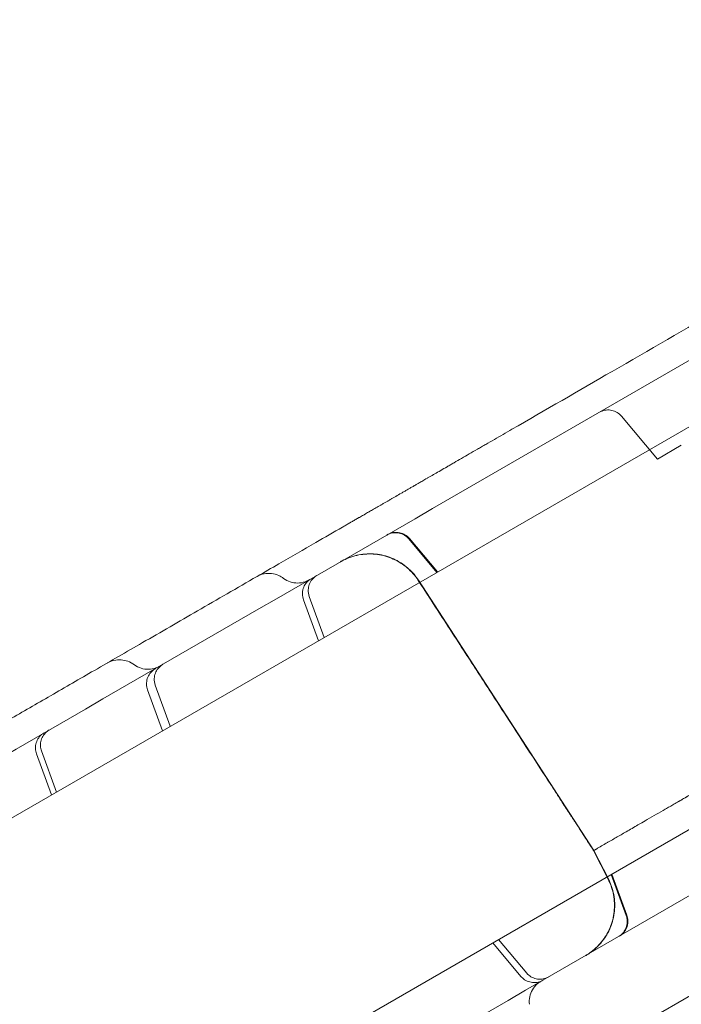
# Model space of a CAD drawing. Units: millimetres. Extents: x -3492 to 14508, y -1372 to 15628.
# Drawn here: x -1191 to -1076, y 11030 to 11200 of the extents above; entities that cross this region are included whole.
import ezdxf

# ---------------------------------------------------------------- set-up
doc = ezdxf.new("R2010")
doc.units = ezdxf.units.MM
doc.header["$MEASUREMENT"] = 0

msp = doc.modelspace()

# ---------------------------------------------------------------- linework, layer by layer
at = {"color": 0, "linetype": 'Continuous', "lineweight": 0}
for p, q in [((-1312.24, 10894.87), (-478.24, 11376.41)), ((-482.57, 11373.9), (-1307.92, 10897.38)), ((-1020.02, 11161.87), (-1326.94, 10984.66)), ((-1080.5, 11124.53), (-1086.72, 11131.93)), ((-1076.38, 11126.91), (-1080.5, 11124.53)), ((-989.92, 11109.73), (-1296.85, 10932.53)), ((-1118.56, 11104.97), (-1123.41, 11110.75)), ((-1123.29, 11110.81), (-1118.45, 11105.04)), ((-1091.49, 11056.98), (-1121.77, 11103.61)), ((-1121.75, 11103.62), (-1091.47, 11056.99)), ((-1138, 11093.75), (-1140.58, 11100.83)), ((-1141.58, 11100.25), (-1139, 11093.17)), ((-1164.57, 11078.41), (-1167.15, 11085.49)), ((-1168.49, 11084.72), (-1165.91, 11077.64)), ((-1187.66, 11073.65), (-1185.08, 11066.57)), ((-1184.21, 11067.07), (-1186.78, 11074.16)), ((-1089, 11052.04), (-1091.51, 11056.97)), ((-1088.98, 11052.06), (-1091.49, 11056.98)), ((-1091.47, 11056.99), (-1088.96, 11052.07)), ((-1088.46, 11052.84), (-1085.89, 11045.76)), ((-1085.77, 11045.83), (-1088.35, 11052.91)), ((-1107.91, 11041.62), (-1103.06, 11035.84)), ((-1104.06, 11035.27), (-1108.91, 11041.04))]:
    msp.add_line(p, q, dxfattribs=at)
for points, knots in [([(-1342.89, 10986.89), (-1321.25, 10999.38), (-1267.69, 11030.31), (-1182.19, 11079.67), (-1086.39, 11134.98), (-990.6, 11190.29), (-894.8, 11245.59), (-799.01, 11300.9), (-703.21, 11356.21), (-617.74, 11405.56), (-564.21, 11436.47), (-542.6, 11448.94)], [0.0356723, 0.0356723, 0.0356723, 0.0356723, 0.1106151, 0.2212302, 0.3318453, 0.4424604, 0.5530756, 0.6636907, 0.7743058, 0.8849209, 0.9597661, 0.9597661, 0.9597661, 0.9597661]), ([(-502.6, 11379.66), (-524.21, 11367.18), (-577.74, 11336.27), (-663.21, 11286.93), (-759.01, 11231.62), (-854.8, 11176.31), (-950.6, 11121), (-1046.39, 11065.7), (-1142.19, 11010.39), (-1227.69, 10961.03), (-1281.25, 10930.1), (-1302.89, 10917.61)], [0.0356723, 0.0356723, 0.0356723, 0.0356723, 0.1105175, 0.2211326, 0.3317477, 0.4423628, 0.552978, 0.6635931, 0.7742082, 0.8848233, 0.9597661, 0.9597661, 0.9597661, 0.9597661]), ([(-1105.61, 11129.66), (-1099.84, 11132.99), (-1094.07, 11136.32), (-1088.29, 11139.66), (-1075.62, 11146.98), (-1062.94, 11154.3), (-1050.26, 11161.61)], [0, 0, 0, 0, 0.02, 0.02, 0.02, 0.06391494, 0.06391494, 0.06391494, 0.06391494]), ([(-1086.72, 11131.93), (-1086.92, 11132.18), (-1087.18, 11132.4), (-1087.73, 11132.73), (-1088.04, 11132.86), (-1088.68, 11133), (-1089.01, 11133.02), (-1089.65, 11132.95), (-1089.98, 11132.86), (-1090.35, 11132.69), (-1090.44, 11132.65), (-1090.51, 11132.6)], [0, 0, 0, 0, 0.972441, 0.972441, 1.947814, 1.947814, 2.922947, 2.922947, 3.897929, 3.897929, 4.172215, 4.172215, 4.172215, 4.172215]), ([(-1122.67, 11119.81), (-1122.63, 11119.83), (-1122.58, 11119.86), (-1122.5, 11119.9), (-1122.48, 11119.92), (-1122.42, 11119.95), (-1122.39, 11119.97), (-1122.23, 11120.06), (-1122.08, 11120.15), (-1121.74, 11120.35), (-1121.55, 11120.45), (-1121.13, 11120.7), (-1120.9, 11120.83), (-1120.53, 11121.05), (-1120.4, 11121.12), (-1120.12, 11121.28), (-1119.98, 11121.36), (-1119.55, 11121.61), (-1119.24, 11121.79), (-1118.6, 11122.16), (-1118.26, 11122.35), (-1117.55, 11122.76), (-1117.18, 11122.98), (-1116.7, 11123.26), (-1116.6, 11123.32), (-1116.4, 11123.43), (-1116.3, 11123.49), (-1116, 11123.66), (-1115.79, 11123.78), (-1115.17, 11124.14), (-1114.75, 11124.38), (-1113.87, 11124.89), (-1113.43, 11125.15), (-1112.51, 11125.67), (-1112.05, 11125.94), (-1111.45, 11126.29), (-1111.33, 11126.36), (-1111.08, 11126.5), (-1110.72, 11126.71), (-1110.36, 11126.92), (-1109.62, 11127.34), (-1108.64, 11127.91), (-1107.64, 11128.49), (-1106.63, 11129.07), (-1106.12, 11129.36), (-1105.61, 11129.66)], [0, 0, 0, 0, 0.03125, 0.03125, 0.046875, 0.046875, 0.0625, 0.0625, 0.125, 0.125, 0.1875, 0.1875, 0.25, 0.25, 0.28125, 0.28125, 0.3125, 0.3125, 0.375, 0.375, 0.4375, 0.4375, 0.5, 0.5, 0.515625, 0.515625, 0.53125, 0.53125, 0.5625, 0.5625, 0.625, 0.625, 0.6875, 0.6875, 0.75, 0.75, 0.765625, 0.765625, 0.78125, 0.8125, 0.8125, 0.875, 0.9375, 0.9375, 1, 1, 1, 1]), ([(-1134.84, 11112.78), (-1134.76, 11112.83), (-1134.67, 11112.88), (-1134.49, 11112.99), (-1134.39, 11113.04), (-1134.1, 11113.21), (-1133.9, 11113.33), (-1133.65, 11113.47), (-1133.6, 11113.5), (-1133.51, 11113.55), (-1133.36, 11113.64), (-1133.22, 11113.72), (-1133.04, 11113.82), (-1132.94, 11113.88), (-1132.75, 11113.99), (-1132.66, 11114.04), (-1132.46, 11114.16), (-1132.36, 11114.21), (-1132.2, 11114.3), (-1132.15, 11114.34), (-1132.04, 11114.4), (-1131.99, 11114.43), (-1131.7, 11114.59), (-1131.46, 11114.73), (-1131.16, 11114.91), (-1131.1, 11114.94), (-1130.98, 11115.01), (-1130.8, 11115.11), (-1130.63, 11115.22), (-1130.45, 11115.32), (-1130.4, 11115.35), (-1130.28, 11115.41), (-1130.23, 11115.45), (-1130.06, 11115.55), (-1129.94, 11115.61), (-1129.6, 11115.81), (-1129.36, 11115.95), (-1128.83, 11116.25), (-1128.55, 11116.41), (-1128.11, 11116.67), (-1127.96, 11116.75), (-1127.67, 11116.92), (-1127.52, 11117.01), (-1127.23, 11117.18), (-1127.08, 11117.26), (-1126.8, 11117.42), (-1126.66, 11117.5), (-1126.38, 11117.67), (-1126.24, 11117.75), (-1125.95, 11117.92), (-1125.8, 11118), (-1125.35, 11118.26), (-1125.02, 11118.45), (-1124.52, 11118.74), (-1124.35, 11118.84), (-1124.01, 11119.04), (-1123.83, 11119.14), (-1123.5, 11119.33), (-1123.33, 11119.43), (-1123, 11119.62), (-1122.84, 11119.71), (-1122.67, 11119.81)], [0, 0, 0, 0, 0.03125, 0.03125, 0.0625, 0.0625, 0.125, 0.125, 0.140625, 0.140625, 0.15625, 0.1875, 0.1875, 0.21875, 0.21875, 0.25, 0.25, 0.28125, 0.28125, 0.296875, 0.296875, 0.3125, 0.3125, 0.375, 0.375, 0.390625, 0.390625, 0.40625, 0.4375, 0.4375, 0.453125, 0.453125, 0.46875, 0.46875, 0.5, 0.5, 0.5625, 0.5625, 0.625, 0.625, 0.65625, 0.65625, 0.6875, 0.6875, 0.71875, 0.71875, 0.75, 0.75, 0.78125, 0.78125, 0.8125, 0.8125, 0.875, 0.875, 0.90625, 0.90625, 0.9375, 0.9375, 0.96875, 0.96875, 1, 1, 1, 1]), ([(-1149.6, 11104.26), (-1148.35, 11104.99), (-1147.09, 11105.71), (-1145.84, 11106.43), (-1143.7, 11107.67), (-1141.57, 11108.9), (-1139.43, 11110.13), (-1137.9, 11111.02), (-1136.37, 11111.9), (-1134.84, 11112.78)], [0.26292634, 0.26292634, 0.26292634, 0.26292634, 0.26729871, 0.26729871, 0.26729871, 0.27474122, 0.27474122, 0.27474122, 0.28008504, 0.28008504, 0.28008504, 0.28008504]), ([(-1123.41, 11110.75), (-1123.61, 11111), (-1123.87, 11111.21), (-1124.42, 11111.55), (-1124.73, 11111.68), (-1125.37, 11111.82), (-1125.7, 11111.84), (-1126.34, 11111.77), (-1126.67, 11111.68), (-1127.04, 11111.51), (-1127.13, 11111.46), (-1127.2, 11111.42)], [0, 0, 0, 0, 0.972304, 0.972304, 1.947576, 1.947576, 2.922731, 2.922731, 3.89788, 3.89788, 4.171393, 4.171393, 4.171393, 4.171393]), ([(-1127.09, 11111.48), (-1127.02, 11111.52), (-1126.95, 11111.56), (-1126.59, 11111.73), (-1126.27, 11111.83), (-1125.63, 11111.9), (-1125.29, 11111.89), (-1124.66, 11111.75), (-1124.35, 11111.63), (-1123.77, 11111.3), (-1123.51, 11111.07), (-1123.29, 11110.81)], [0, 0, 0, 0, 0.232687, 0.232687, 1.207833, 1.207833, 2.183043, 2.183043, 3.156778, 3.156778, 4.170798, 4.170798, 4.170798, 4.170798]), ([(-1121.79, 11103.6), (-1122.31, 11104.4), (-1122.95, 11105.12), (-1124.39, 11106.36), (-1125.21, 11106.88), (-1126.95, 11107.67), (-1127.89, 11107.93), (-1129.78, 11108.19), (-1130.75, 11108.18), (-1132.63, 11107.89), (-1133.57, 11107.61), (-1134.64, 11107.11), (-1134.85, 11107), (-1135.1, 11106.86), (-1135.13, 11106.84), (-1135.18, 11106.82), (-1135.18, 11106.81), (-1135.18, 11106.81), (-1135.18, 11106.81), (-1135.18, 11106.81), (-1135.18, 11106.81), (-1135.18, 11106.81), (-1135.18, 11106.81), (-1135.18, 11106.81), (-1135.18, 11106.81), (-1135.18, 11106.81), (-1135.18, 11106.81), (-1135.18, 11106.81), (-1135.18, 11106.81), (-1135.18, 11106.81), (-1135.18, 11106.81), (-1135.18, 11106.81), (-1135.18, 11106.81), (-1135.18, 11106.81), (-1135.18, 11106.82), (-1135.17, 11106.82), (-1135.16, 11106.82), (-1135.16, 11106.83)], [0, 0, 0, 0, 2.849247, 2.849247, 5.708589, 5.708589, 8.567791, 8.567791, 11.426993, 11.426993, 14.286194, 14.286194, 14.994365, 14.994365, 15.12707, 15.12707, 15.133291, 15.133291, 15.134393, 15.134393, 15.134944, 15.134944, 15.135082, 15.135082, 15.135482, 15.135482, 15.135517, 15.135517, 15.206015, 15.206015, 15.417614, 15.417614, 16.052411, 16.052411, 17.956808, 17.956808, 19.79075, 19.79075, 19.79075, 19.79075]), ([(-1121.77, 11103.62), (-1122.28, 11104.41), (-1122.92, 11105.14), (-1124.37, 11106.38), (-1125.19, 11106.9), (-1126.93, 11107.68), (-1127.86, 11107.95), (-1129.75, 11108.21), (-1130.72, 11108.2), (-1132.61, 11107.91), (-1133.54, 11107.63), (-1134.61, 11107.12), (-1134.82, 11107.01), (-1135.07, 11106.88), (-1135.11, 11106.85), (-1135.15, 11106.83), (-1135.15, 11106.83), (-1135.15, 11106.83), (-1135.15, 11106.83), (-1135.15, 11106.83), (-1135.15, 11106.83), (-1135.15, 11106.83), (-1135.15, 11106.83), (-1135.15, 11106.83), (-1135.15, 11106.83), (-1135.15, 11106.83), (-1135.15, 11106.83), (-1135.15, 11106.83), (-1135.15, 11106.83), (-1135.15, 11106.83), (-1135.15, 11106.83), (-1135.14, 11106.84), (-1135.14, 11106.84), (-1135.14, 11106.84), (-1135.14, 11106.84), (-1135.14, 11106.84), (-1135.14, 11106.84), (-1135.14, 11106.84), (-1135.14, 11106.84), (-1135.14, 11106.84), (-1135.14, 11106.84), (-1135.14, 11106.84), (-1135.14, 11106.84), (-1135.14, 11106.84)], [0, 0, 0, 0, 2.849253, 2.849253, 5.708601, 5.708601, 8.567804, 8.567804, 11.427004, 11.427004, 14.286198, 14.286198, 14.994366, 14.994366, 15.12707, 15.12707, 15.133291, 15.133291, 15.134393, 15.134393, 15.134944, 15.134944, 15.135386, 15.135386, 15.276453, 15.276453, 15.699652, 15.699652, 16.969249, 16.969249, 20.77804, 20.77804, 23.634635, 23.634635, 23.90244, 23.90244, 23.952654, 23.952654, 23.971484, 23.971484, 23.9803, 23.9803, 23.984709, 23.984709, 23.984709, 23.984709]), ([(-1135.14, 11106.84), (-1134.8, 11107.03), (-1134.45, 11107.21), (-1133.21, 11107.74), (-1132.27, 11107.99), (-1130.38, 11108.22), (-1129.41, 11108.2), (-1127.53, 11107.88), (-1126.6, 11107.58), (-1124.89, 11106.74), (-1124.08, 11106.19), (-1122.76, 11104.98), (-1122.21, 11104.33), (-1121.75, 11103.62)], [0, 0, 0, 0, 1.17713, 1.17713, 4.036328, 4.036328, 6.89553, 6.89553, 9.754673, 9.754673, 12.618317, 12.618317, 15.137598, 15.137598, 15.137598, 15.137598]), ([(-1285.92, 11025.56), (-1283.24, 11027.1), (-1280.55, 11028.65), (-1273.03, 11033), (-1268.13, 11035.83), (-1260.11, 11040.46), (-1257.05, 11042.23), (-1251.67, 11045.33), (-1249.35, 11046.67), (-1245.01, 11049.18), (-1242.99, 11050.34), (-1238.87, 11052.72), (-1236.78, 11053.93), (-1232.24, 11056.55), (-1229.79, 11057.96), (-1224.2, 11061.19), (-1221.06, 11063), (-1213.02, 11067.64), (-1208.11, 11070.48), (-1199.58, 11075.4), (-1196, 11077.47), (-1190.02, 11080.92), (-1187.62, 11082.31), (-1182.7, 11085.15), (-1180.18, 11086.61), (-1174.89, 11089.66), (-1172.12, 11091.26), (-1166.19, 11094.68), (-1163.03, 11096.51), (-1156.44, 11100.31), (-1153.02, 11102.29), (-1149.6, 11104.26)], [0.000134, 0.000134, 0.000134, 0.000134, 10.000524, 10.000524, 27.811408, 27.811408, 38.531271, 38.531271, 46.541889, 46.541889, 53.55818, 53.55818, 60.932057, 60.932057, 69.65814, 69.65814, 81.017126, 81.017126, 98.666193, 98.666193, 111.097207, 111.097207, 119.408364, 119.408364, 128.154335, 128.154335, 137.848181, 137.848181, 149.020048, 149.020048, 161.227708, 161.227708, 161.227708, 161.227708]), ([(-1149.6, 11104.26), (-1149.23, 11104.48), (-1148.81, 11104.64), (-1147.96, 11104.81), (-1147.51, 11104.83), (-1146.65, 11104.72), (-1146.23, 11104.6), (-1145.55, 11104.29), (-1145.27, 11104.12), (-1145.02, 11103.93)], [0, 0, 0, 0, 1.303099, 1.303099, 2.608878, 2.608878, 3.915975, 3.915975, 4.880293, 4.880293, 4.880293, 4.880293]), ([(-1139.26, 11104.46), (-1139.26, 11104.45), (-1139.26, 11104.45), (-1139.27, 11104.45), (-1139.27, 11104.45), (-1139.27, 11104.45), (-1139.27, 11104.45), (-1139.27, 11104.45), (-1139.27, 11104.45), (-1139.27, 11104.45), (-1139.27, 11104.45), (-1139.27, 11104.45), (-1139.27, 11104.45), (-1139.27, 11104.45), (-1139.27, 11104.45), (-1139.27, 11104.45), (-1139.27, 11104.45), (-1139.28, 11104.44), (-1139.29, 11104.44), (-1139.3, 11104.43), (-1139.31, 11104.43), (-1139.33, 11104.41), (-1139.35, 11104.4), (-1139.64, 11104.22), (-1139.89, 11104), (-1140.3, 11103.49), (-1140.47, 11103.2), (-1140.69, 11102.59), (-1140.75, 11102.27), (-1140.77, 11101.57), (-1140.71, 11101.18), (-1140.58, 11100.83)], [0, 0, 0, 0, 0.001523, 0.001523, 0.001535, 0.001535, 0.00156, 0.00156, 0.001664, 0.001664, 0.001901, 0.001901, 0.003802, 0.003802, 0.007605, 0.007605, 0.015209, 0.015209, 0.030418, 0.030418, 0.060833, 0.060833, 0.12164, 0.12164, 1.096467, 1.096467, 2.071765, 2.071765, 3.041095, 3.041095, 4.169814, 4.169814, 4.169814, 4.169814]), ([(-1145.02, 11103.93), (-1144.68, 11103.67), (-1144.28, 11103.47), (-1143.46, 11103.2), (-1143.02, 11103.13), (-1142.16, 11103.14), (-1141.72, 11103.21), (-1141.07, 11103.44), (-1140.84, 11103.55), (-1140.62, 11103.67)], [0, 0, 0, 0, 1.297341, 1.297341, 2.597833, 2.597833, 3.897105, 3.897105, 4.64971, 4.64971, 4.64971, 4.64971]), ([(-1141.58, 11100.25), (-1141.69, 11100.56), (-1141.75, 11100.89), (-1141.77, 11101.54), (-1141.72, 11101.87), (-1141.53, 11102.49), (-1141.38, 11102.78), (-1141, 11103.31), (-1140.76, 11103.54), (-1140.42, 11103.78), (-1140.34, 11103.83), (-1140.26, 11103.88)], [0, 0, 0, 0, 0.9726, 0.9726, 1.948088, 1.948088, 2.923196, 2.923196, 3.897986, 3.897986, 4.170355, 4.170355, 4.170355, 4.170355]), ([(-1091.51, 11056.97), (-1091.69, 11057.25), (-1091.88, 11057.53), (-1092.27, 11058.14), (-1092.49, 11058.48), (-1092.97, 11059.22), (-1093.23, 11059.62), (-1093.81, 11060.5), (-1094.12, 11060.99), (-1094.81, 11062.05), (-1095.19, 11062.63), (-1096.02, 11063.91), (-1096.47, 11064.6), (-1097.46, 11066.13), (-1098, 11066.97), (-1099.2, 11068.8), (-1099.85, 11069.8), (-1101.28, 11072.01), (-1102.06, 11073.21), (-1103.78, 11075.86), (-1104.71, 11077.3), (-1106.77, 11080.47), (-1107.9, 11082.2), (-1110.37, 11086.01), (-1111.72, 11088.09), (-1114.69, 11092.66), (-1116.31, 11095.15), (-1119.21, 11099.63), (-1120.5, 11101.61), (-1121.79, 11103.6)], [0, 0, 0, 0, 1, 1, 2.2, 2.2, 3.64, 3.64, 5.368, 5.368, 7.4416, 7.4416, 9.92992, 9.92992, 12.915904, 12.915904, 16.499085, 16.499085, 20.798902, 20.798902, 25.958682, 25.958682, 32.150419, 32.150419, 39.580502, 39.580502, 48.496603, 48.496603, 55.599562, 55.599562, 55.599562, 55.599562]), ([(-1091.49, 11056.98), (-1091.49, 11056.98), (-1091.47, 11056.99), (-1091.38, 11057.04), (-1091.32, 11057.08), (-1091.21, 11057.14), (-1091.18, 11057.16), (-1091.11, 11057.2), (-1091.07, 11057.22), (-1090.81, 11057.37), (-1090.44, 11057.59), (-1090.05, 11057.82), (-1089.97, 11057.86), (-1089.83, 11057.94), (-1089.78, 11057.97), (-1089.65, 11058.04), (-1089.58, 11058.08), (-1089.4, 11058.19), (-1089.28, 11058.26), (-1089, 11058.42), (-1088.84, 11058.51), (-1088.53, 11058.69), (-1088.39, 11058.77), (-1087.96, 11059.02), (-1087.7, 11059.17), (-1086.87, 11059.65), (-1086.28, 11059.99), (-1085.3, 11060.56), (-1084.96, 11060.75), (-1084.28, 11061.15), (-1083.93, 11061.35), (-1083.33, 11061.69), (-1083.04, 11061.86), (-1082.16, 11062.37), (-1081.58, 11062.71), (-1080.53, 11063.31), (-1080.04, 11063.59), (-1079.28, 11064.03), (-1079.02, 11064.18), (-1078.51, 11064.47), (-1078.27, 11064.62), (-1077.77, 11064.9), (-1077.52, 11065.05), (-1076.99, 11065.36), (-1076.7, 11065.52), (-1076.09, 11065.87), (-1075.78, 11066.05), (-1075.16, 11066.41), (-1074.85, 11066.59), (-1073.95, 11067.11), (-1073.34, 11067.46), (-1072.43, 11067.99), (-1072.13, 11068.16), (-1071.55, 11068.5), (-1071.26, 11068.66), (-1070.64, 11069.02), (-1070.31, 11069.21), (-1069.61, 11069.62), (-1069.23, 11069.83), (-1068.47, 11070.27), (-1068.09, 11070.49), (-1067.35, 11070.92), (-1066.99, 11071.13), (-1065.89, 11071.76), (-1065.14, 11072.2), (-1063.69, 11073.03), (-1063, 11073.43), (-1061.42, 11074.34), (-1060.5, 11074.87), (-1058.7, 11075.91), (-1057.84, 11076.41), (-1056.53, 11077.17), (-1056.08, 11077.43), (-1055.2, 11077.93), (-1054.77, 11078.18), (-1053.92, 11078.67), (-1053.5, 11078.92), (-1052.6, 11079.43), (-1052.13, 11079.7), (-1051.13, 11080.28), (-1050.61, 11080.59), (-1049.55, 11081.2), (-1049.01, 11081.51), (-1047.46, 11082.4), (-1046.43, 11082.99), (-1044.88, 11083.89), (-1044.36, 11084.19), (-1043.33, 11084.78), (-1042.83, 11085.07), (-1041.81, 11085.67), (-1041.28, 11085.97), (-1040.18, 11086.6), (-1039.61, 11086.94), (-1038.44, 11087.61), (-1037.85, 11087.95), (-1036.69, 11088.62), (-1036.12, 11088.95), (-1034.4, 11089.94), (-1033.23, 11090.62), (-1030.93, 11091.94), (-1029.85, 11092.57), (-1028.07, 11093.6), (-1027.45, 11093.96), (-1026.14, 11094.71), (-1025.46, 11095.1), (-1024.78, 11095.5)], [0.2392145, 0.2392145, 0.2392145, 0.2392145, 0.2478322, 0.2478322, 0.2570112, 0.2570112, 0.2661902, 0.2661902, 0.2753692, 0.2753692, 0.2937271, 0.2937271, 0.2983166, 0.2983166, 0.3029061, 0.3029061, 0.3074956, 0.3074956, 0.312085, 0.312085, 0.3166745, 0.3166745, 0.321264, 0.321264, 0.330443, 0.330443, 0.3488009, 0.3488009, 0.3579799, 0.3579799, 0.3671589, 0.3671589, 0.3763378, 0.3763378, 0.3855168, 0.3855168, 0.3946958, 0.3946958, 0.3992853, 0.3992853, 0.4038748, 0.4038748, 0.4084642, 0.4084642, 0.4130537, 0.4130537, 0.4176432, 0.4176432, 0.4222327, 0.4222327, 0.4314117, 0.4314117, 0.4360012, 0.4360012, 0.4405906, 0.4405906, 0.4451801, 0.4451801, 0.4497696, 0.4497696, 0.4543591, 0.4543591, 0.4589486, 0.4589486, 0.4681276, 0.4681276, 0.4773065, 0.4773065, 0.4864855, 0.4864855, 0.4956645, 0.4956645, 0.500254, 0.500254, 0.5048434, 0.5048434, 0.5094329, 0.5094329, 0.5140224, 0.5140224, 0.5186119, 0.5186119, 0.5232014, 0.5232014, 0.5323804, 0.5323804, 0.5369698, 0.5369698, 0.5415593, 0.5415593, 0.5461488, 0.5461488, 0.5507383, 0.5507383, 0.5553278, 0.5553278, 0.5599173, 0.5599173, 0.5690962, 0.5690962, 0.5782752, 0.5782752, 0.5828647, 0.5828647, 0.5874542, 0.5874542, 0.5874542, 0.5874542]), ([(-1175.44, 11089.34), (-1175.09, 11089.55), (-1174.69, 11089.7), (-1173.88, 11089.89), (-1173.44, 11089.91), (-1172.64, 11089.85), (-1172.27, 11089.76), (-1171.5, 11089.49), (-1171.11, 11089.28), (-1170.76, 11089.02)], [0, 0, 0, 0, 1.244165, 1.244165, 2.516634, 2.516634, 3.667548, 3.667548, 4.996275, 4.996275, 4.996275, 4.996275]), ([(-1170.76, 11089.02), (-1170.41, 11088.76), (-1170.01, 11088.56), (-1169.19, 11088.3), (-1168.75, 11088.24), (-1167.88, 11088.26), (-1167.45, 11088.34), (-1166.82, 11088.57), (-1166.61, 11088.67), (-1166.4, 11088.79)], [0, 0, 0, 0, 1.297833, 1.297833, 2.597776, 2.597776, 3.894827, 3.894827, 4.596612, 4.596612, 4.596612, 4.596612]), ([(-1165.83, 11089.12), (-1165.87, 11089.09), (-1165.92, 11089.07), (-1166.22, 11088.87), (-1166.47, 11088.65), (-1166.87, 11088.16), (-1167.03, 11087.87), (-1167.25, 11087.28), (-1167.32, 11086.96), (-1167.35, 11086.26), (-1167.29, 11085.86), (-1167.15, 11085.49)], [0, 0, 0, 0, 0.145538, 0.145538, 1.100318, 1.100318, 2.056225, 2.056225, 3.004333, 3.004333, 4.171674, 4.171674, 4.171674, 4.171674]), ([(-1168.49, 11084.72), (-1168.6, 11085.03), (-1168.66, 11085.35), (-1168.67, 11086), (-1168.63, 11086.33), (-1168.43, 11086.95), (-1168.28, 11087.25), (-1167.9, 11087.78), (-1167.66, 11088.01), (-1167.36, 11088.23), (-1167.31, 11088.26), (-1167.25, 11088.3), (-1167.23, 11088.31), (-1167.2, 11088.33), (-1167.18, 11088.34), (-1167.17, 11088.34), (-1167.17, 11088.34), (-1167.17, 11088.35), (-1167.17, 11088.35), (-1167.17, 11088.35), (-1167.17, 11088.35), (-1167.17, 11088.35), (-1167.17, 11088.35), (-1167.17, 11088.35), (-1167.17, 11088.35), (-1167.17, 11088.35), (-1167.17, 11088.35), (-1167.17, 11088.35), (-1167.17, 11088.35), (-1167.16, 11088.35), (-1167.16, 11088.35), (-1167.15, 11088.36), (-1167.14, 11088.36), (-1167.13, 11088.37), (-1167.12, 11088.37), (-1167.11, 11088.38), (-1167.11, 11088.38), (-1167.1, 11088.39), (-1167.09, 11088.39), (-1167.08, 11088.4), (-1167.08, 11088.4), (-1167.07, 11088.4), (-1167.07, 11088.4), (-1167.07, 11088.4), (-1167.07, 11088.4), (-1167.07, 11088.4), (-1167.07, 11088.4), (-1167.07, 11088.4), (-1167.07, 11088.4), (-1167.07, 11088.4), (-1167.07, 11088.4), (-1167.07, 11088.4), (-1167.07, 11088.4), (-1167.07, 11088.4), (-1167.07, 11088.4), (-1167.07, 11088.4)], [0, 0, 0, 0, 0.972182, 0.972182, 1.947366, 1.947366, 2.922542, 2.922542, 3.897837, 3.897837, 4.048915, 4.048915, 4.124627, 4.124627, 4.162503, 4.162503, 4.169605, 4.169605, 4.171104, 4.171104, 4.171479, 4.171479, 4.171573, 4.171573, 4.17162, 4.17162, 4.171669, 4.171669, 4.219718, 4.219718, 4.291898, 4.291898, 4.370935, 4.370935, 4.41015, 4.41015, 4.439551, 4.439551, 4.483677, 4.483677, 4.50021, 4.50021, 4.506409, 4.506409, 4.507909, 4.507909, 4.509408, 4.509408, 4.510908, 4.510908, 4.511658, 4.511658, 4.512033, 4.512033, 4.512408, 4.512408, 4.512408, 4.512408]), ([(-1187.66, 11073.65), (-1187.77, 11073.96), (-1187.83, 11074.28), (-1187.85, 11074.93), (-1187.8, 11075.26), (-1187.61, 11075.88), (-1187.46, 11076.18), (-1187.07, 11076.71), (-1186.84, 11076.94), (-1186.5, 11077.18), (-1186.42, 11077.23), (-1186.34, 11077.27)], [0, 0, 0, 0, 0.973256, 0.973256, 1.949221, 1.949221, 2.924221, 2.924221, 3.89822, 3.89822, 4.168257, 4.168257, 4.168257, 4.168257]), ([(-1185.47, 11077.78), (-1185.58, 11077.72), (-1185.68, 11077.65), (-1186.04, 11077.38), (-1186.26, 11077.14), (-1186.62, 11076.62), (-1186.76, 11076.32), (-1186.94, 11075.71), (-1186.98, 11075.38), (-1186.95, 11074.76), (-1186.89, 11074.45), (-1186.79, 11074.16)], [0, 0, 0, 0, 0.380871, 0.380871, 1.336387, 1.336387, 2.292221, 2.292221, 3.249515, 3.249515, 4.173648, 4.173648, 4.173648, 4.173648]), ([(-1068.29, 11070.38), (-1068.8, 11070.08), (-1069.3, 11069.79), (-1070.05, 11069.36), (-1070.29, 11069.22), (-1070.66, 11069.01), (-1070.78, 11068.94), (-1071.02, 11068.8), (-1071.14, 11068.73), (-1071.74, 11068.38), (-1072.2, 11068.12), (-1072.85, 11067.74), (-1073.06, 11067.62), (-1073.37, 11067.44), (-1073.48, 11067.38), (-1073.68, 11067.27), (-1073.78, 11067.21), (-1074.26, 11066.93), (-1074.62, 11066.72), (-1075.1, 11066.44), (-1075.25, 11066.36), (-1075.47, 11066.23), (-1075.54, 11066.19), (-1075.68, 11066.11), (-1075.74, 11066.07), (-1076.05, 11065.89), (-1076.26, 11065.77), (-1076.52, 11065.63), (-1076.59, 11065.58), (-1076.69, 11065.53), (-1076.72, 11065.51), (-1076.77, 11065.48), (-1076.8, 11065.47), (-1076.82, 11065.45)], [0, 0, 0, 0, 0.125, 0.125, 0.1875, 0.1875, 0.21875, 0.21875, 0.25, 0.25, 0.375, 0.375, 0.4375, 0.4375, 0.46875, 0.46875, 0.5, 0.5, 0.625, 0.625, 0.6875, 0.6875, 0.71875, 0.71875, 0.75, 0.75, 0.875, 0.875, 0.9375, 0.9375, 0.96875, 0.96875, 1, 1, 1, 1]), ([(-1092.91, 11038.84), (-1092.91, 11038.84), (-1092.91, 11038.84), (-1092.91, 11038.84), (-1092.91, 11038.84), (-1092.85, 11038.88), (-1092.79, 11038.91), (-1092.66, 11038.99), (-1092.58, 11039.04), (-1092.31, 11039.21), (-1092.12, 11039.35), (-1091.16, 11040.06), (-1090.48, 11040.75), (-1089.33, 11042.27), (-1088.87, 11043.13), (-1088.2, 11044.91), (-1088, 11045.86), (-1087.87, 11047.77), (-1087.94, 11048.74), (-1088.33, 11050.49), (-1088.62, 11051.29), (-1089, 11052.04)], [0, 0, 0, 0, 0.000244, 0.000244, 0.004909, 0.004909, 0.203973, 0.203973, 0.4694, 0.4694, 1.177573, 1.177573, 4.03678, 4.03678, 6.895985, 6.895985, 9.755124, 9.755124, 12.618762, 12.618762, 15.138042, 15.138042, 15.138042, 15.138042]), ([(-1092.88, 11038.86), (-1092.88, 11038.86), (-1092.89, 11038.86), (-1092.89, 11038.86), (-1092.89, 11038.86), (-1092.89, 11038.86), (-1092.89, 11038.86), (-1092.89, 11038.86), (-1092.89, 11038.86), (-1092.89, 11038.86), (-1092.89, 11038.86), (-1092.89, 11038.86), (-1092.89, 11038.86), (-1092.89, 11038.86), (-1092.89, 11038.86), (-1092.89, 11038.86), (-1092.89, 11038.86), (-1092.89, 11038.86), (-1092.89, 11038.86), (-1092.89, 11038.86), (-1092.89, 11038.86), (-1092.89, 11038.86), (-1092.88, 11038.86), (-1092.73, 11038.94), (-1092.59, 11039.03), (-1092.03, 11039.39), (-1091.63, 11039.7), (-1090.54, 11040.67), (-1089.91, 11041.41), (-1088.9, 11043.04), (-1088.5, 11043.93), (-1088, 11045.76), (-1087.87, 11046.73), (-1087.9, 11048.63), (-1088.06, 11049.59), (-1088.51, 11051.04), (-1088.72, 11051.56), (-1088.98, 11052.06)], [0, 0, 0, 0, 1.250001, 1.250001, 1.718751, 1.718751, 1.894532, 1.894532, 2.026368, 2.026368, 2.041993, 2.041993, 2.049806, 2.049806, 2.050782, 2.050782, 2.05127, 2.05127, 2.051515, 2.051515, 2.051638, 2.051638, 2.06105, 2.06105, 2.5612, 2.5612, 4.065292, 4.065292, 6.938803, 6.938803, 9.797809, 9.797809, 12.657016, 12.657016, 15.51622, 15.51622, 17.19308, 17.19308, 17.19308, 17.19308]), ([(-1088.96, 11052.07), (-1088.53, 11051.22), (-1088.22, 11050.3), (-1087.86, 11048.43), (-1087.82, 11047.46), (-1088.02, 11045.56), (-1088.25, 11044.62), (-1088.98, 11042.86), (-1089.47, 11042.02), (-1090.66, 11040.53), (-1091.37, 11039.87), (-1092.35, 11039.19), (-1092.54, 11039.06), (-1092.79, 11038.91), (-1092.82, 11038.89), (-1092.86, 11038.87), (-1092.87, 11038.87), (-1092.87, 11038.87), (-1092.87, 11038.87), (-1092.87, 11038.87), (-1092.87, 11038.87), (-1092.87, 11038.87), (-1092.87, 11038.87), (-1092.87, 11038.87), (-1092.87, 11038.87), (-1092.87, 11038.87)], [0, 0, 0, 0, 2.849247, 2.849247, 5.708589, 5.708589, 8.56779, 8.56779, 11.426992, 11.426992, 14.286194, 14.286194, 14.994365, 14.994365, 15.12707, 15.12707, 15.133291, 15.133291, 15.134393, 15.134393, 15.134944, 15.134944, 15.135082, 15.135082, 15.135152, 15.135152, 15.135152, 15.135152]), ([(-1087.2, 11042.14), (-1087.03, 11042.24), (-1086.86, 11042.36), (-1086.47, 11042.71), (-1086.26, 11042.97), (-1085.94, 11043.53), (-1085.82, 11043.85), (-1085.7, 11044.49), (-1085.69, 11044.82), (-1085.76, 11045.36), (-1085.81, 11045.56), (-1085.89, 11045.76)], [0, 0, 0, 0, 0.609711, 0.609711, 1.584877, 1.584877, 2.559665, 2.559665, 3.545133, 3.545133, 4.173452, 4.173452, 4.173452, 4.173452]), ([(-1085.77, 11045.83), (-1085.66, 11045.52), (-1085.6, 11045.19), (-1085.58, 11044.55), (-1085.63, 11044.21), (-1085.82, 11043.59), (-1085.97, 11043.3), (-1086.36, 11042.77), (-1086.59, 11042.54), (-1086.9, 11042.32), (-1086.94, 11042.3), (-1086.99, 11042.26), (-1087.01, 11042.25), (-1087.04, 11042.23), (-1087.05, 11042.22), (-1087.07, 11042.22), (-1087.07, 11042.21), (-1087.08, 11042.21), (-1087.08, 11042.21), (-1087.08, 11042.21), (-1087.09, 11042.2), (-1087.09, 11042.2), (-1087.09, 11042.2), (-1087.09, 11042.2), (-1087.09, 11042.2), (-1087.09, 11042.2), (-1087.09, 11042.2), (-1087.09, 11042.2), (-1087.09, 11042.2), (-1087.09, 11042.2)], [0, 0, 0, 0, 0.972304, 0.972304, 1.947576, 1.947576, 2.922732, 2.922732, 3.89788, 3.89788, 4.03462, 4.03462, 4.10312, 4.10312, 4.137386, 4.137386, 4.154521, 4.154521, 4.163089, 4.163089, 4.167373, 4.167373, 4.169515, 4.169515, 4.170586, 4.170586, 4.171122, 4.171122, 4.171389, 4.171389, 4.171389, 4.171389]), ([(-1100.26, 11034.6), (-1100.52, 11034.45), (-1100.79, 11034.34), (-1101.39, 11034.2), (-1101.73, 11034.18), (-1102.38, 11034.24), (-1102.7, 11034.33), (-1103.29, 11034.59), (-1103.57, 11034.78), (-1103.9, 11035.08), (-1103.98, 11035.17), (-1104.06, 11035.27)], [0, 0, 0, 0, 0.875524, 0.875524, 1.853433, 1.853433, 2.827998, 2.827998, 3.802996, 3.802996, 4.171361, 4.171361, 4.171361, 4.171361]), ([(-1103.06, 11035.84), (-1102.85, 11035.59), (-1102.6, 11035.38), (-1102.05, 11035.04), (-1101.74, 11034.91), (-1101.1, 11034.77), (-1100.77, 11034.75), (-1100.12, 11034.82), (-1099.8, 11034.91), (-1099.42, 11035.09), (-1099.34, 11035.13), (-1099.26, 11035.17)], [0, 0, 0, 0, 0.972534, 0.972534, 1.947973, 1.947973, 2.923092, 2.923092, 3.897962, 3.897962, 4.172096, 4.172096, 4.172096, 4.172096]), ([(-1100.62, 11034.39), (-1100.84, 11034.26), (-1101.05, 11034.12), (-1101.56, 11033.67), (-1101.85, 11033.33), (-1102.29, 11032.58), (-1102.45, 11032.17), (-1102.63, 11031.32), (-1102.65, 11030.88), (-1102.6, 11030.45)], [0, 0, 0, 0, 0.751875, 0.751875, 2.051675, 2.051675, 3.352018, 3.352018, 4.648863, 4.648863, 4.648863, 4.648863])]:
    msp.add_open_spline(points, degree=3, knots=knots, dxfattribs=at)
for points in [[(-1149.6, 11104.26), (-1149.6, 11104.26), (-1149.6, 11104.26), (-1149.6, 11104.26)], [(-1145.02, 11103.93), (-1145.02, 11103.93), (-1145.02, 11103.93), (-1145.02, 11103.93)], [(-1121.79, 11103.6), (-1121.79, 11103.6), (-1121.79, 11103.6), (-1121.79, 11103.6)], [(-1121.77, 11103.61), (-1121.77, 11103.61), (-1121.77, 11103.61), (-1121.77, 11103.61)], [(-1121.75, 11103.62), (-1121.75, 11103.62), (-1121.75, 11103.62), (-1121.75, 11103.62)], [(-1175.44, 11089.34), (-1175.44, 11089.34), (-1175.44, 11089.34), (-1175.44, 11089.34)], [(-1170.76, 11089.02), (-1170.76, 11089.02), (-1170.76, 11089.02), (-1170.76, 11089.02)], [(-1088.98, 11052.06), (-1088.98, 11052.06), (-1088.98, 11052.06), (-1088.98, 11052.06)], [(-1088.96, 11052.07), (-1088.96, 11052.07), (-1088.96, 11052.07), (-1088.96, 11052.07)]]:
    msp.add_open_spline(points, degree=3, dxfattribs=at)

doc.saveas('drawing.dxf')
